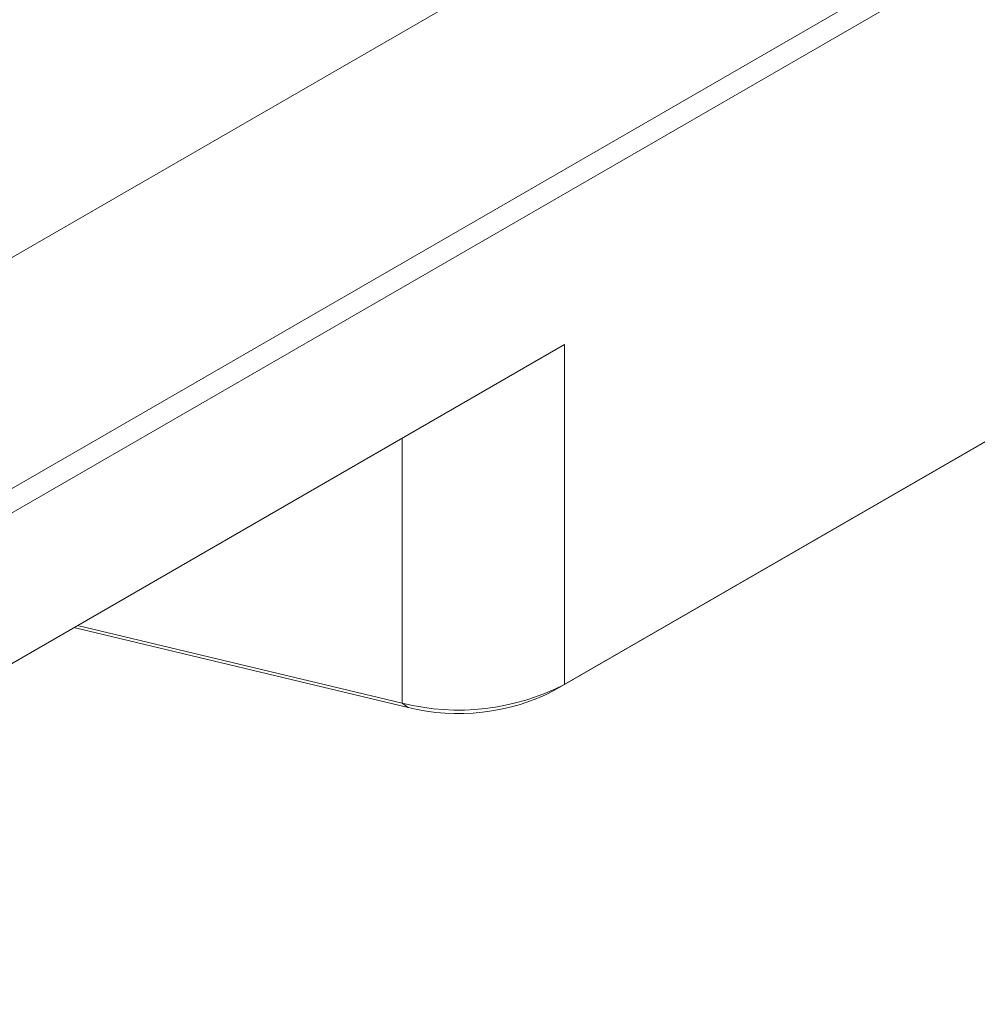
# Paper-space layout 'Sheet1' of a CAD drawing. Units: millimetres. Extents: x 2 to 278, y 1 to 215.
# Drawn here: x 217 to 223, y 166 to 173 of the extents above; entities that cross this region are included whole.
import ezdxf

# ---------------------------------------------------------------- set-up
doc = ezdxf.new("R2010")
doc.units = ezdxf.units.MM

psp = doc.layouts.new('Sheet1')

# ---------------------------------------------------------------- linework, layer by layer
at = {"color": 7, "linetype": 'Continuous', "lineweight": 0}
for p, q in [((202.0571, 162.8644), (232.3213, 180.3356)), ((220.6735, 168.5981), (235.2204, 176.9959)), ((202.7642, 161.7215), (225.9573, 175.1105)), ((226.028, 174.9881), (202.8349, 161.599)), ((226.5713, 172.0029), (220.6028, 168.5573)), ((220.6735, 170.8844), (206.7753, 162.8612)), ((220.6735, 170.8844), (220.6735, 168.5981)), ((219.622, 168.4447), (217.3771, 168.9815)), ((217.4006, 168.995), (219.5837, 168.473)), ((220.6735, 168.5981), (220.6028, 168.5573)), ((219.5837, 168.473), (219.622, 168.4447))]:
    psp.add_line(p, q, dxfattribs=at)
at = {"color": 8, "linetype": 'Continuous', "lineweight": 0}
psp.add_line((219.5837, 170.2553), (219.5837, 168.473), dxfattribs=at)
at = {"color": 7, "linetype": 'Continuous', "lineweight": 0}
for centre, radius, start, end in [((219.9623, 169.9837), 1.5574, 255.93066, 297.17047), ((219.9625, 169.8062), 1.4035, 255.95865, 297.14248)]:
    psp.add_arc(centre, radius, start, end, dxfattribs=at)

doc.saveas('drawing.dxf')
